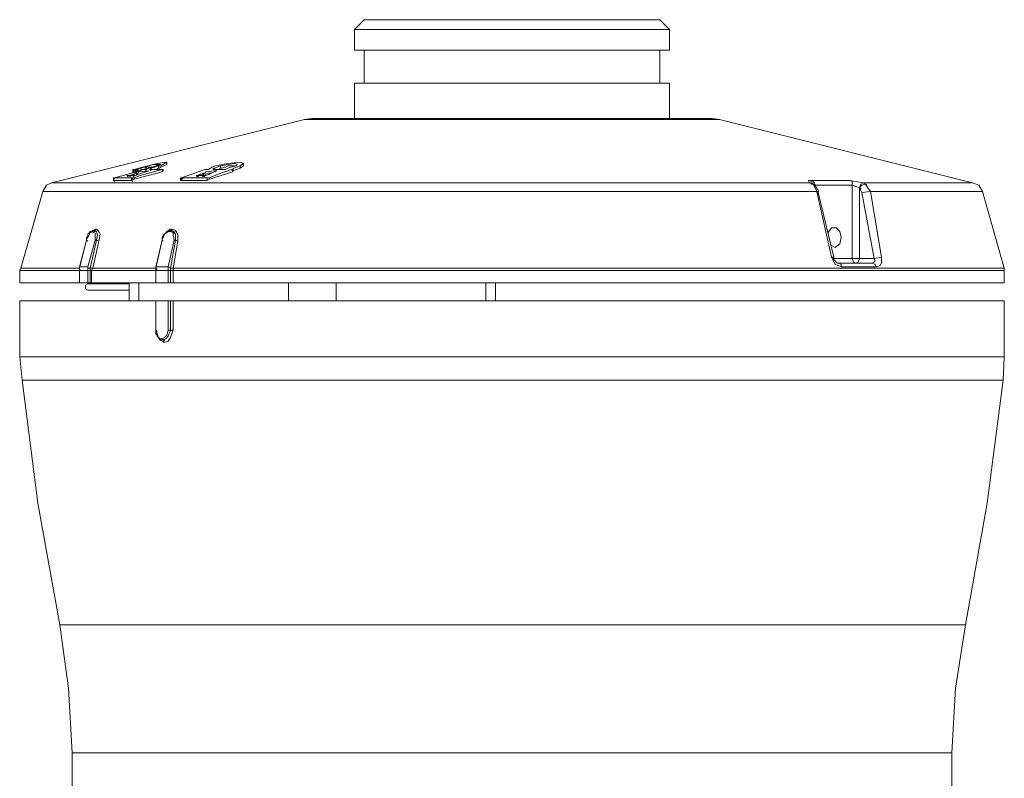
# Model space of a CAD drawing. Units: inches. Extents: x 0.5 to 16.1, y 0.5 to 11.2.
# Drawn here: x 10.8 to 13, y 5.5 to 7.2 of the extents above; entities that cross this region are included whole.
import ezdxf

# ---------------------------------------------------------------- set-up
doc = ezdxf.new("R2010")
doc.units = ezdxf.units.IN
doc.header["$MEASUREMENT"] = 0
doc.layers.add('Layer 1', color=7, linetype='Continuous', lineweight=0)

msp = doc.modelspace()

# ---------------------------------------------------------------- linework, layer by layer
at = {"layer": 'Layer 1', "color": 18, "lineweight": 0, "true_color": 0x000000}
for p, q in [((11.5732, 7.2057), (11.5519, 7.1844)), ((11.5732, 7.2057), (12.2195, 7.2057)), ((12.2195, 7.2057), (12.2408, 7.1844)), ((11.5519, 7.1844), (12.2408, 7.1844)), ((11.5519, 7.1392), (11.5519, 7.1844)), ((12.2408, 7.1392), (12.2408, 7.1844)), ((12.2408, 7.1392), (11.5519, 7.1392)), ((11.5732, 7.0674), (11.5732, 7.1392)), ((12.2195, 7.0674), (12.2195, 7.1392)), ((11.5519, 7.0674), (12.2408, 7.0674)), ((11.5519, 6.9902), (11.5519, 7.0674)), ((12.2408, 6.9902), (12.2408, 7.0674)), ((11.4428, 6.9876), (10.8896, 6.8493)), ((11.4428, 6.9876), (11.4588, 6.9902)), ((11.4428, 6.9876), (12.3498, 6.9876)), ((11.4588, 6.9902), (12.3339, 6.9902)), ((12.3498, 6.9876), (12.3339, 6.9902)), ((12.3498, 6.9876), (12.903, 6.8493)), ((11.1237, 6.8865), (11.1077, 6.8812)), ((11.1237, 6.8865), (11.1237, 6.8812)), ((11.1423, 6.8892), (11.1423, 6.8945)), ((11.2593, 6.8865), (11.246, 6.8812)), ((11.2593, 6.8865), (11.2593, 6.8812)), ((11.2753, 6.8812), (11.2912, 6.8865)), ((11.3019, 6.8865), (11.3019, 6.8812)), ((11.3098, 6.8865), (11.3098, 6.8918)), ((11.0598, 6.8652), (11.0705, 6.8679)), ((11.0598, 6.8652), (11.0625, 6.8626)), ((11.0678, 6.8732), (11.0678, 6.8785)), ((11.0678, 6.8732), (11.0678, 6.8785)), ((11.0678, 6.8732), (11.0731, 6.8732)), ((11.0705, 6.8652), (11.0705, 6.8679)), ((11.0705, 6.8599), (11.0838, 6.8652)), ((11.0731, 6.8785), (11.0731, 6.8732)), ((11.0758, 6.8652), (11.0758, 6.8705)), ((11.0784, 6.8785), (11.0864, 6.8812)), ((11.0784, 6.8759), (11.0784, 6.8785)), ((11.0784, 6.8759), (11.0811, 6.8759)), ((11.0891, 6.8785), (11.0838, 6.8759)), ((11.0917, 6.8838), (11.0971, 6.8838)), ((11.0917, 6.8785), (11.0971, 6.8812)), ((11.0944, 6.8785), (11.0971, 6.8759)), ((11.0971, 6.8838), (11.0971, 6.8812)), ((11.0997, 6.8812), (11.1024, 6.8812)), ((11.1077, 6.8785), (11.1077, 6.8812)), ((11.1183, 6.8785), (11.1237, 6.8812)), ((11.1316, 6.8785), (11.1316, 6.8732)), ((11.1343, 6.8759), (11.1343, 6.8785)), ((11.2088, 6.8652), (11.2114, 6.8626)), ((11.2194, 6.8679), (11.2194, 6.8652)), ((11.2194, 6.8652), (11.2221, 6.8626)), ((11.2221, 6.8652), (11.2221, 6.8705)), ((11.246, 6.8785), (11.246, 6.8812)), ((11.254, 6.8785), (11.2593, 6.8812)), ((11.2832, 6.8785), (11.2886, 6.8812)), ((11.2832, 6.8785), (11.2859, 6.8785)), ((11.2859, 6.8759), (11.2859, 6.8785)), ((11.2859, 6.8785), (11.2859, 6.8732)), ((12.5466, 6.8493), (10.8896, 6.8493)), ((11.0252, 6.8599), (11.0332, 6.8599)), ((11.0252, 6.8546), (11.0252, 6.8599)), ((11.0252, 6.8546), (11.0252, 6.8599)), ((11.0279, 6.8599), (11.0332, 6.8599)), ((11.0651, 6.8599), (11.0651, 6.8546)), ((11.0705, 6.8572), (11.0705, 6.8599)), ((11.1715, 6.8546), (11.1715, 6.8599)), ((11.1742, 6.8546), (11.1742, 6.8599)), ((11.23, 6.8599), (11.23, 6.8546)), ((11.2354, 6.8572), (11.2354, 6.8599)), ((12.5493, 6.8493), (12.552, 6.8466)), ((12.5493, 6.8493), (12.552, 6.8466)), ((12.6397, 6.6844), (12.6397, 6.8439)), ((12.903, 6.8493), (12.6637, 6.8493)), ((10.871, 6.8306), (10.8231, 6.6631)), ((10.871, 6.8306), (12.5626, 6.8306)), ((12.5945, 6.687), (12.5626, 6.8306)), ((12.5998, 6.687), (12.5653, 6.828)), ((12.6557, 6.8386), (12.6557, 6.6844)), ((12.6876, 6.6844), (12.661, 6.828)), ((12.6796, 6.8306), (12.9243, 6.8306)), ((12.6796, 6.8306), (12.7036, 6.687)), ((12.9243, 6.8306), (12.9722, 6.6631)), ((10.9827, 6.7455), (10.9853, 6.7429)), ((10.9827, 6.7455), (10.9853, 6.7429)), ((10.9827, 6.7455), (10.9853, 6.7455)), ((10.9853, 6.7455), (10.988, 6.7429)), ((11.1503, 6.7455), (11.1529, 6.7429)), ((11.1503, 6.7455), (11.1529, 6.7455)), ((11.1529, 6.7455), (11.1556, 6.7429)), ((10.9508, 6.6657), (10.9667, 6.7242)), ((10.9508, 6.6631), (10.9667, 6.7242)), ((10.9853, 6.7242), (10.9694, 6.6657)), ((10.9747, 6.6631), (10.988, 6.7242)), ((10.98, 6.6631), (10.9933, 6.7216)), ((11.1183, 6.6657), (11.1316, 6.7242)), ((11.1183, 6.6631), (11.1316, 6.7242)), ((11.1582, 6.7242), (11.1449, 6.6657)), ((11.1503, 6.6631), (11.1609, 6.7242)), ((11.1556, 6.6631), (11.1662, 6.7216)), ((12.6397, 6.6844), (12.5998, 6.6844)), ((12.6105, 6.6737), (12.6849, 6.6737)), ((12.6876, 6.6844), (12.6557, 6.6844)), ((10.8204, 6.6578), (10.8231, 6.6631)), ((10.8204, 6.6578), (10.9747, 6.6578)), ((10.8204, 6.6312), (10.8204, 6.6578)), ((10.9508, 6.6631), (10.8231, 6.6631)), ((10.9694, 6.6657), (10.9508, 6.6657)), ((10.9508, 6.6312), (10.9508, 6.6578)), ((10.9508, 6.6312), (10.9508, 6.6578)), ((10.9694, 6.6578), (10.9694, 6.6312)), ((10.9747, 6.6578), (11.1503, 6.6578)), ((10.9747, 6.6312), (10.9747, 6.6578)), ((10.9774, 6.6312), (10.9774, 6.6578)), ((11.1183, 6.6631), (10.98, 6.6631)), ((11.1449, 6.6657), (11.1183, 6.6657)), ((11.1183, 6.6604), (11.1183, 6.6631)), ((11.1183, 6.6578), (11.1183, 6.6604)), ((11.1183, 6.6312), (11.1183, 6.6578)), ((11.1183, 6.6312), (11.1183, 6.6578)), ((11.1449, 6.6578), (11.1449, 6.6312)), ((11.1503, 6.6578), (12.9722, 6.6578)), ((11.1503, 6.6312), (11.1503, 6.6578)), ((12.9722, 6.6631), (11.1556, 6.6631)), ((11.1556, 6.6312), (11.1556, 6.6578)), ((12.6158, 6.6657), (12.6929, 6.6657)), ((12.9722, 6.6578), (12.9722, 6.6631)), ((12.9722, 6.6312), (12.9722, 6.6578)), ((10.8204, 6.6312), (12.9722, 6.6312)), ((10.9694, 6.6285), (11.0598, 6.6285)), ((11.0598, 6.5913), (11.0598, 6.6312)), ((11.0811, 6.5913), (11.0811, 6.6312)), ((11.4082, 6.5913), (11.4082, 6.6312)), ((11.512, 6.5913), (11.512, 6.6312)), ((11.8391, 6.5913), (11.8391, 6.6312)), ((11.8604, 6.5913), (11.8604, 6.6312)), ((10.9694, 6.6152), (11.0598, 6.6152)), ((10.8204, 6.5913), (12.9722, 6.5913)), ((10.8204, 6.4689), (10.8204, 6.5913)), ((11.1183, 6.5274), (11.1183, 6.5913)), ((11.1183, 6.5274), (11.1183, 6.5913)), ((11.1449, 6.5913), (11.1449, 6.5274)), ((11.1503, 6.5274), (11.1503, 6.5913)), ((11.1556, 6.5274), (11.1556, 6.5913)), ((12.9722, 6.4689), (12.9722, 6.5913)), ((11.1183, 6.5274), (11.121, 6.5248)), ((11.1503, 6.5274), (11.1449, 6.5274)), ((11.1556, 6.5274), (11.1503, 6.5274)), ((11.1343, 6.5061), (11.137, 6.5035)), ((12.9722, 6.4689), (10.8204, 6.4689)), ((10.8204, 6.4689), (10.8258, 6.4184)), ((12.9722, 6.4689), (12.9695, 6.4184)), ((12.9695, 6.4184), (10.8258, 6.4184)), ((10.9082, 5.8838), (12.8871, 5.8838)), ((10.9348, 5.6045), (12.8578, 5.6045)), ((10.9348, 5.4742), (10.9348, 5.6045)), ((12.8578, 5.4742), (12.8578, 5.6045))]:
    msp.add_line(p, q, dxfattribs=at)
for points in [[(12.5546, 6.8466), (12.5546, 6.8466), (12.552, 6.8493), (12.5493, 6.8493)], [(12.5653, 6.828), (12.5653, 6.8333), (12.5626, 6.836), (12.5626, 6.8386), (12.5599, 6.8413), (12.5573, 6.8466), (12.5546, 6.8466)], [(10.9827, 6.7455), (10.98, 6.7455), (10.9774, 6.7429), (10.9747, 6.7429), (10.972, 6.7402), (10.9694, 6.7375), (10.9694, 6.7322), (10.9667, 6.7296), (10.9667, 6.7269), (10.9667, 6.7242)], [(11.1503, 6.7455), (11.1476, 6.7455), (11.1449, 6.7429), (11.1423, 6.7429), (11.1396, 6.7402), (11.137, 6.7375), (11.1343, 6.7349), (11.1316, 6.7296), (11.1316, 6.7269), (11.1316, 6.7242)], [(12.6105, 6.6737), (12.6078, 6.6737), (12.6051, 6.6764), (12.6025, 6.679), (12.5998, 6.6817), (12.5998, 6.6844), (12.5998, 6.687)], [(10.9508, 6.6631), (10.9508, 6.6631), (10.9508, 6.6604), (10.9508, 6.6578)], [(11.1183, 6.5274), (11.1183, 6.5274), (11.1183, 6.5221), (11.1183, 6.5194), (11.121, 6.5168), (11.121, 6.5141), (11.1237, 6.5115), (11.1263, 6.5088), (11.129, 6.5061), (11.1316, 6.5061), (11.1343, 6.5061)]]:
    msp.add_lwpolyline(points, dxfattribs=at)
for points in [[(11.121, 6.8918), (11.121, 6.8918), (11.0891, 6.8838), (11.0891, 6.8838)], [(11.0971, 6.8838), (11.0971, 6.8838), (11.1104, 6.8892), (11.1104, 6.8892)], [(11.1183, 6.8865), (11.1183, 6.8865), (11.1024, 6.8812), (11.1024, 6.8812)], [(11.1104, 6.8892), (11.1104, 6.8892), (11.129, 6.8892), (11.129, 6.8892)], [(11.129, 6.8892), (11.129, 6.8892), (11.1183, 6.8865), (11.1183, 6.8865)], [(11.1423, 6.8945), (11.1423, 6.8945), (11.121, 6.8918), (11.121, 6.8918)], [(11.129, 6.8865), (11.129, 6.8865), (11.1423, 6.8945), (11.1423, 6.8945)], [(11.129, 6.8838), (11.129, 6.8838), (11.1423, 6.8892), (11.1423, 6.8892)], [(11.2487, 6.8865), (11.2487, 6.8865), (11.2407, 6.8838), (11.2407, 6.8838)], [(11.2886, 6.8918), (11.2886, 6.8918), (11.2593, 6.8865), (11.2593, 6.8865)], [(11.2832, 6.8865), (11.2832, 6.8865), (11.2859, 6.8865), (11.2859, 6.8865)], [(11.2859, 6.8865), (11.2859, 6.8865), (11.2886, 6.8865), (11.2886, 6.8865)], [(11.2886, 6.8918), (11.2886, 6.8918), (11.2912, 6.8918), (11.2912, 6.8918)], [(11.2886, 6.8812), (11.2886, 6.8812), (11.3019, 6.8865), (11.3019, 6.8865)], [(11.2886, 6.8865), (11.2886, 6.8865), (11.2912, 6.8865), (11.2912, 6.8865)], [(11.2965, 6.8892), (11.2965, 6.8892), (11.2912, 6.8918), (11.2912, 6.8918)], [(11.2912, 6.8865), (11.2912, 6.8865), (11.2965, 6.8892), (11.2965, 6.8892)], [(11.2912, 6.8865), (11.2912, 6.8865), (11.2939, 6.8865), (11.2939, 6.8865)], [(11.3098, 6.8918), (11.3098, 6.8918), (11.3019, 6.8945), (11.3019, 6.8945)], [(11.3019, 6.8865), (11.3019, 6.8865), (11.3098, 6.8918), (11.3098, 6.8918)], [(11.3019, 6.8812), (11.3019, 6.8812), (11.3098, 6.8865), (11.3098, 6.8865)], [(11.0838, 6.8759), (11.0838, 6.8759), (11.0279, 6.8599), (11.0279, 6.8599)], [(11.0545, 6.8652), (11.0545, 6.8652), (11.0572, 6.8626), (11.0572, 6.8626)], [(11.0545, 6.8652), (11.0545, 6.8652), (11.0598, 6.8652), (11.0598, 6.8652)], [(11.0545, 6.8652), (11.0545, 6.8652), (11.0572, 6.8626), (11.0572, 6.8626)], [(11.0651, 6.8652), (11.0651, 6.8652), (11.0678, 6.8652), (11.0678, 6.8652)], [(11.0678, 6.8785), (11.0678, 6.8785), (11.0705, 6.8785), (11.0705, 6.8785)], [(11.0678, 6.8785), (11.0678, 6.8785), (11.0705, 6.8785), (11.0705, 6.8785)], [(11.0678, 6.8785), (11.0678, 6.8785), (11.0705, 6.8759), (11.0705, 6.8759)], [(11.0678, 6.8785), (11.0678, 6.8785), (11.0705, 6.8759), (11.0705, 6.8759)], [(11.0678, 6.8732), (11.0678, 6.8732), (11.0705, 6.8705), (11.0705, 6.8705)], [(11.0678, 6.8652), (11.0678, 6.8652), (11.0705, 6.8626), (11.0705, 6.8626)], [(11.0678, 6.8652), (11.0678, 6.8652), (11.0731, 6.8652), (11.0731, 6.8652)], [(11.0891, 6.8838), (11.0891, 6.8838), (11.0705, 6.8785), (11.0705, 6.8785)], [(11.0705, 6.8785), (11.0705, 6.8785), (11.0731, 6.8785), (11.0731, 6.8785)], [(11.1316, 6.8732), (11.1316, 6.8732), (11.0705, 6.8572), (11.0705, 6.8572)], [(11.0705, 6.8679), (11.0705, 6.8679), (11.0758, 6.8705), (11.0758, 6.8705)], [(11.0731, 6.8785), (11.0731, 6.8785), (11.0758, 6.8759), (11.0758, 6.8759)], [(11.0784, 6.8785), (11.0784, 6.8785), (11.0731, 6.8785), (11.0731, 6.8785)], [(11.0731, 6.8732), (11.0731, 6.8732), (11.0784, 6.8759), (11.0784, 6.8759)], [(11.0731, 6.8732), (11.0731, 6.8732), (11.0758, 6.8705), (11.0758, 6.8705)], [(11.0811, 6.8679), (11.0811, 6.8679), (11.0731, 6.8652), (11.0731, 6.8652)], [(11.0758, 6.8705), (11.0758, 6.8705), (11.0784, 6.8705), (11.0784, 6.8705)], [(11.0758, 6.8705), (11.0758, 6.8705), (11.0784, 6.8679), (11.0784, 6.8679)], [(11.0784, 6.8705), (11.0784, 6.8705), (11.0811, 6.8732), (11.0811, 6.8732)], [(11.0864, 6.8785), (11.0864, 6.8785), (11.0811, 6.8759), (11.0811, 6.8759)], [(11.1024, 6.8759), (11.1024, 6.8759), (11.0811, 6.8732), (11.0811, 6.8732)], [(11.0811, 6.8679), (11.0811, 6.8679), (11.0864, 6.8705), (11.0864, 6.8705)], [(11.0838, 6.8652), (11.0838, 6.8652), (11.1316, 6.8785), (11.1316, 6.8785)], [(11.0864, 6.8812), (11.0864, 6.8812), (11.0917, 6.8838), (11.0917, 6.8838)], [(11.0917, 6.8785), (11.0917, 6.8785), (11.0864, 6.8785), (11.0864, 6.8785)], [(11.0864, 6.8705), (11.0864, 6.8705), (11.1024, 6.8759), (11.1024, 6.8759)], [(11.0891, 6.8785), (11.0891, 6.8785), (11.0944, 6.8785), (11.0944, 6.8785)], [(11.0944, 6.8785), (11.0944, 6.8785), (11.0971, 6.8785), (11.0971, 6.8785)], [(11.0971, 6.8812), (11.0971, 6.8812), (11.0997, 6.8812), (11.0997, 6.8812)], [(11.0971, 6.8785), (11.0971, 6.8785), (11.0997, 6.8812), (11.0997, 6.8812)], [(11.0997, 6.8812), (11.0997, 6.8812), (11.1024, 6.8812), (11.1024, 6.8812)], [(11.1024, 6.8838), (11.1024, 6.8838), (11.105, 6.8838), (11.105, 6.8838)], [(11.1024, 6.8812), (11.1024, 6.8812), (11.1024, 6.8838), (11.1024, 6.8838)], [(11.105, 6.8785), (11.105, 6.8785), (11.1077, 6.8812), (11.1077, 6.8812)], [(11.105, 6.8785), (11.105, 6.8785), (11.1077, 6.8759), (11.1077, 6.8759)], [(11.105, 6.8785), (11.105, 6.8785), (11.1077, 6.8759), (11.1077, 6.8759)], [(11.1316, 6.8785), (11.1316, 6.8785), (11.1343, 6.8785), (11.1343, 6.8785)], [(11.1316, 6.8785), (11.1316, 6.8785), (11.1343, 6.8785), (11.1343, 6.8785)], [(11.1316, 6.8785), (11.1316, 6.8785), (11.1343, 6.8759), (11.1343, 6.8759)], [(11.1316, 6.8732), (11.1316, 6.8732), (11.1343, 6.8759), (11.1343, 6.8759)], [(11.2247, 6.8785), (11.2247, 6.8785), (11.1742, 6.8599), (11.1742, 6.8599)], [(11.2061, 6.8652), (11.2061, 6.8652), (11.2088, 6.8626), (11.2088, 6.8626)], [(11.2061, 6.8652), (11.2061, 6.8652), (11.2088, 6.8652), (11.2088, 6.8652)], [(11.2061, 6.8652), (11.2061, 6.8652), (11.2088, 6.8626), (11.2088, 6.8626)], [(11.2088, 6.8652), (11.2088, 6.8652), (11.2141, 6.8679), (11.2141, 6.8679)], [(11.2141, 6.8679), (11.2141, 6.8679), (11.2194, 6.8679), (11.2194, 6.8679)], [(11.2194, 6.8679), (11.2194, 6.8679), (11.2221, 6.8705), (11.2221, 6.8705)], [(11.2194, 6.8652), (11.2194, 6.8652), (11.2221, 6.8652), (11.2221, 6.8652)], [(11.2221, 6.8705), (11.2221, 6.8705), (11.2247, 6.8705), (11.2247, 6.8705)], [(11.2274, 6.8679), (11.2274, 6.8679), (11.2221, 6.8652), (11.2221, 6.8652)], [(11.2221, 6.8652), (11.2221, 6.8652), (11.2274, 6.8652), (11.2274, 6.8652)], [(11.2221, 6.8652), (11.2221, 6.8652), (11.2247, 6.8626), (11.2247, 6.8626)], [(11.2221, 6.8652), (11.2221, 6.8652), (11.2247, 6.8626), (11.2247, 6.8626)], [(11.2247, 6.8785), (11.2247, 6.8785), (11.23, 6.8785), (11.23, 6.8785)], [(11.2247, 6.8705), (11.2247, 6.8705), (11.2274, 6.8732), (11.2274, 6.8732)], [(11.246, 6.8759), (11.246, 6.8759), (11.2274, 6.8732), (11.2274, 6.8732)], [(11.2327, 6.8705), (11.2327, 6.8705), (11.2274, 6.8679), (11.2274, 6.8679)], [(11.2354, 6.8679), (11.2354, 6.8679), (11.2274, 6.8652), (11.2274, 6.8652)], [(11.23, 6.8785), (11.23, 6.8785), (11.2327, 6.8785), (11.2327, 6.8785)], [(11.2407, 6.8838), (11.2407, 6.8838), (11.2327, 6.8785), (11.2327, 6.8785)], [(11.2327, 6.8705), (11.2327, 6.8705), (11.2354, 6.8705), (11.2354, 6.8705)], [(11.2859, 6.8732), (11.2859, 6.8732), (11.2354, 6.8572), (11.2354, 6.8572)], [(11.2354, 6.8679), (11.2354, 6.8679), (11.238, 6.8705), (11.238, 6.8705)], [(11.2354, 6.8599), (11.2354, 6.8599), (11.254, 6.8679), (11.254, 6.8679)], [(11.238, 6.8705), (11.238, 6.8705), (11.2513, 6.8759), (11.2513, 6.8759)], [(11.2433, 6.8812), (11.2433, 6.8812), (11.246, 6.8812), (11.246, 6.8812)], [(11.2433, 6.8785), (11.2433, 6.8785), (11.2433, 6.8812), (11.2433, 6.8812)], [(11.2433, 6.8785), (11.2433, 6.8785), (11.246, 6.8785), (11.246, 6.8785)], [(11.2513, 6.8759), (11.2513, 6.8759), (11.246, 6.8759), (11.246, 6.8759)], [(11.246, 6.8759), (11.246, 6.8759), (11.2487, 6.8732), (11.2487, 6.8732)], [(11.254, 6.8679), (11.254, 6.8679), (11.2832, 6.8785), (11.2832, 6.8785)], [(11.2593, 6.8812), (11.2593, 6.8812), (11.262, 6.8812), (11.262, 6.8812)], [(11.2673, 6.8838), (11.2673, 6.8838), (11.262, 6.8812), (11.262, 6.8812)], [(11.2673, 6.8838), (11.2673, 6.8838), (11.2699, 6.8838), (11.2699, 6.8838)], [(11.2699, 6.8785), (11.2699, 6.8785), (11.2753, 6.8812), (11.2753, 6.8812)], [(11.2832, 6.8785), (11.2832, 6.8785), (11.2859, 6.8785), (11.2859, 6.8785)], [(11.2832, 6.8785), (11.2832, 6.8785), (11.2859, 6.8759), (11.2859, 6.8759)], [(11.3019, 6.8812), (11.3019, 6.8812), (11.2859, 6.8759), (11.2859, 6.8759)], [(11.2859, 6.8785), (11.2859, 6.8785), (11.2886, 6.8759), (11.2886, 6.8759)], [(11.2859, 6.8785), (11.2859, 6.8785), (11.2886, 6.8759), (11.2886, 6.8759)], [(11.2859, 6.8785), (11.2859, 6.8785), (11.2886, 6.8759), (11.2886, 6.8759)], [(11.2859, 6.8732), (11.2859, 6.8732), (11.2859, 6.8759), (11.2859, 6.8759)], [(11.0252, 6.8599), (11.0252, 6.8599), (11.0279, 6.8599), (11.0279, 6.8599)], [(11.0252, 6.8599), (11.0252, 6.8599), (11.0279, 6.8572), (11.0279, 6.8572)], [(11.0252, 6.8599), (11.0252, 6.8599), (11.0279, 6.8572), (11.0279, 6.8572)], [(11.0252, 6.8546), (11.0252, 6.8546), (11.0279, 6.8519), (11.0279, 6.8519)], [(11.0705, 6.8599), (11.0705, 6.8599), (11.0651, 6.8599), (11.0651, 6.8599)], [(11.0651, 6.8599), (11.0651, 6.8599), (11.0678, 6.8572), (11.0678, 6.8572)], [(11.0651, 6.8546), (11.0651, 6.8546), (11.0705, 6.8572), (11.0705, 6.8572)], [(11.0651, 6.8546), (11.0651, 6.8546), (11.0678, 6.8519), (11.0678, 6.8519)], [(11.1715, 6.8599), (11.1715, 6.8599), (11.1742, 6.8599), (11.1742, 6.8599)], [(11.1715, 6.8599), (11.1715, 6.8599), (11.1742, 6.8599), (11.1742, 6.8599)], [(11.1715, 6.8546), (11.1715, 6.8546), (11.1742, 6.8546), (11.1742, 6.8546)], [(11.1742, 6.8599), (11.1742, 6.8599), (11.1768, 6.8572), (11.1768, 6.8572)], [(11.1795, 6.8599), (11.1795, 6.8599), (11.2008, 6.8599), (11.2008, 6.8599)], [(11.2354, 6.8599), (11.2354, 6.8599), (11.23, 6.8599), (11.23, 6.8599)], [(11.23, 6.8546), (11.23, 6.8546), (11.2354, 6.8572), (11.2354, 6.8572)], [(12.5466, 6.8493), (12.5466, 6.8493), (12.5493, 6.8493), (12.5493, 6.8493)], [(12.5466, 6.8493), (12.5466, 6.8493), (12.5493, 6.8493), (12.5493, 6.8493)], [(12.5493, 6.8519), (12.5493, 6.8519), (12.5546, 6.8546), (12.5546, 6.8546)], [(12.5493, 6.8493), (12.5493, 6.8493), (12.552, 6.8466), (12.552, 6.8466)], [(12.5493, 6.8466), (12.5493, 6.8466), (12.552, 6.8493), (12.552, 6.8493)], [(12.552, 6.8466), (12.552, 6.8466), (12.5546, 6.8466), (12.5546, 6.8466)], [(12.552, 6.8466), (12.552, 6.8466), (12.5546, 6.8466), (12.5546, 6.8466)], [(12.5546, 6.8519), (12.5546, 6.8519), (12.5573, 6.8493), (12.5573, 6.8493)], [(12.5546, 6.8519), (12.5546, 6.8519), (12.5573, 6.8466), (12.5573, 6.8466)], [(12.5546, 6.8466), (12.5546, 6.8466), (12.5573, 6.8439), (12.5573, 6.8439)], [(12.5573, 6.8413), (12.5573, 6.8413), (12.5546, 6.8466), (12.5546, 6.8466)], [(12.5573, 6.8466), (12.5573, 6.8466), (12.5599, 6.8439), (12.5599, 6.8439)], [(12.6344, 6.8546), (12.6344, 6.8546), (12.6637, 6.8493), (12.6637, 6.8493)], [(12.6557, 6.8386), (12.6557, 6.8386), (12.6397, 6.8439), (12.6397, 6.8439)], [(12.6637, 6.8493), (12.6637, 6.8493), (12.669, 6.8466), (12.669, 6.8466)], [(12.669, 6.8466), (12.669, 6.8466), (12.6716, 6.8439), (12.6716, 6.8439)], [(12.5626, 6.8306), (12.5626, 6.8306), (12.5573, 6.8413), (12.5573, 6.8413)], [(12.5626, 6.8306), (12.5626, 6.8306), (12.5653, 6.828), (12.5653, 6.828)], [(12.5626, 6.828), (12.5626, 6.828), (12.5653, 6.8306), (12.5653, 6.8306)], [(12.6557, 6.8386), (12.6557, 6.8386), (12.6583, 6.836), (12.6583, 6.836)], [(12.661, 6.828), (12.661, 6.828), (12.6557, 6.8386), (12.6557, 6.8386)], [(12.661, 6.828), (12.661, 6.828), (12.6796, 6.8306), (12.6796, 6.8306)], [(10.9747, 6.7402), (10.9747, 6.7402), (10.9694, 6.7296), (10.9694, 6.7296)], [(10.98, 6.7429), (10.98, 6.7429), (10.9747, 6.7402), (10.9747, 6.7402)], [(10.98, 6.7455), (10.98, 6.7455), (10.9853, 6.7482), (10.9853, 6.7482)], [(10.98, 6.7429), (10.98, 6.7429), (10.9827, 6.7455), (10.9827, 6.7455)], [(10.98, 6.7402), (10.98, 6.7402), (10.9853, 6.7429), (10.9853, 6.7429)], [(10.98, 6.7429), (10.98, 6.7429), (10.9827, 6.7402), (10.9827, 6.7402)], [(10.9853, 6.7455), (10.9853, 6.7455), (10.988, 6.7482), (10.988, 6.7482)], [(10.9853, 6.7482), (10.9853, 6.7482), (10.988, 6.7482), (10.988, 6.7482)], [(10.9853, 6.7242), (10.9853, 6.7242), (10.9853, 6.7402), (10.9853, 6.7402)], [(11.1423, 6.7429), (11.1423, 6.7429), (11.1503, 6.7482), (11.1503, 6.7482)], [(11.1476, 6.7429), (11.1476, 6.7429), (11.1449, 6.7429), (11.1449, 6.7429)], [(11.1476, 6.7429), (11.1476, 6.7429), (11.1503, 6.7455), (11.1503, 6.7455)], [(11.1476, 6.7429), (11.1476, 6.7429), (11.1503, 6.7429), (11.1503, 6.7429)], [(11.1503, 6.7482), (11.1503, 6.7482), (11.1529, 6.7482), (11.1529, 6.7482)], [(11.1529, 6.7455), (11.1529, 6.7455), (11.1529, 6.7482), (11.1529, 6.7482)], [(10.9667, 6.7242), (10.9667, 6.7242), (10.9694, 6.7216), (10.9694, 6.7216)], [(10.9853, 6.7242), (10.9853, 6.7242), (10.988, 6.7216), (10.988, 6.7216)], [(10.9853, 6.7242), (10.9853, 6.7242), (10.988, 6.7242), (10.988, 6.7242)], [(10.9933, 6.7216), (10.9933, 6.7216), (10.988, 6.7242), (10.988, 6.7242)], [(11.1316, 6.7242), (11.1316, 6.7242), (11.1343, 6.7216), (11.1343, 6.7216)], [(11.1316, 6.7242), (11.1316, 6.7242), (11.1343, 6.7216), (11.1343, 6.7216)], [(11.1582, 6.7242), (11.1582, 6.7242), (11.1609, 6.7242), (11.1609, 6.7242)], [(11.1662, 6.7216), (11.1662, 6.7216), (11.1609, 6.7242), (11.1609, 6.7242)], [(12.5945, 6.687), (12.5945, 6.687), (12.5972, 6.6844), (12.5972, 6.6844)], [(12.5945, 6.687), (12.5945, 6.687), (12.5972, 6.6844), (12.5972, 6.6844)], [(12.5945, 6.687), (12.5945, 6.687), (12.5998, 6.687), (12.5998, 6.687)], [(12.6025, 6.6711), (12.6025, 6.6711), (12.5972, 6.6817), (12.5972, 6.6817)], [(12.6557, 6.6844), (12.6557, 6.6844), (12.6397, 6.6844), (12.6397, 6.6844)], [(12.6876, 6.6844), (12.6876, 6.6844), (12.7036, 6.687), (12.7036, 6.687)], [(10.9508, 6.6604), (10.9508, 6.6604), (10.9508, 6.6657), (10.9508, 6.6657)], [(10.9508, 6.6631), (10.9508, 6.6631), (10.9508, 6.6657), (10.9508, 6.6657)], [(10.9508, 6.6578), (10.9508, 6.6578), (10.9508, 6.6604), (10.9508, 6.6604)], [(10.9508, 6.6604), (10.9508, 6.6604), (10.9534, 6.6578), (10.9534, 6.6578)], [(10.9694, 6.6631), (10.9694, 6.6631), (10.9694, 6.6657), (10.9694, 6.6657)], [(10.9694, 6.6631), (10.9694, 6.6631), (10.9747, 6.6631), (10.9747, 6.6631)], [(10.9747, 6.6578), (10.9747, 6.6578), (10.9747, 6.6631), (10.9747, 6.6631)], [(10.98, 6.6631), (10.98, 6.6631), (10.9747, 6.6631), (10.9747, 6.6631)], [(10.9774, 6.6578), (10.9774, 6.6578), (10.98, 6.6631), (10.98, 6.6631)], [(11.1183, 6.6604), (11.1183, 6.6604), (11.1183, 6.6657), (11.1183, 6.6657)], [(11.1183, 6.6631), (11.1183, 6.6631), (11.1183, 6.6657), (11.1183, 6.6657)], [(11.1183, 6.6631), (11.1183, 6.6631), (11.121, 6.6604), (11.121, 6.6604)], [(11.1183, 6.6578), (11.1183, 6.6578), (11.1183, 6.6604), (11.1183, 6.6604)], [(11.1183, 6.6604), (11.1183, 6.6604), (11.121, 6.6578), (11.121, 6.6578)], [(11.1449, 6.6657), (11.1449, 6.6657), (11.1503, 6.6631), (11.1503, 6.6631)], [(11.1556, 6.6631), (11.1556, 6.6631), (11.1503, 6.6631), (11.1503, 6.6631)], [(11.1556, 6.6578), (11.1556, 6.6578), (11.1556, 6.6631), (11.1556, 6.6631)], [(11.1183, 6.5274), (11.1183, 6.5274), (11.121, 6.5194), (11.121, 6.5194)], [(11.1263, 6.5061), (11.1263, 6.5061), (11.1237, 6.5115), (11.1237, 6.5115)], [(11.1316, 6.5035), (11.1316, 6.5035), (11.1263, 6.5061), (11.1263, 6.5061)], [(11.1316, 6.5061), (11.1316, 6.5061), (11.1343, 6.5088), (11.1343, 6.5088)], [(11.137, 6.5008), (11.137, 6.5008), (11.1316, 6.5035), (11.1316, 6.5035)], [(11.1343, 6.5008), (11.1343, 6.5008), (11.137, 6.5061), (11.137, 6.5061)]]:
    msp.add_open_spline(points, degree=3, dxfattribs=at)
for points, knots in [([(11.1237, 6.8865), (11.1237, 6.8865), (11.1263, 6.8865), (11.1263, 6.8865), (11.1263, 6.8865), (11.129, 6.8865), (11.129, 6.8865)], [0, 0, 0, 0, 1, 1, 1, 2, 2, 2, 2]), ([(11.3019, 6.8945), (11.3019, 6.8945), (11.2753, 6.8918), (11.2753, 6.8918), (11.2753, 6.8918), (11.2487, 6.8865), (11.2487, 6.8865)], [0, 0, 0, 0, 1, 1, 1, 2, 2, 2, 2]), ([(11.2832, 6.8865), (11.2832, 6.8865), (11.2753, 6.8865), (11.2753, 6.8865), (11.2753, 6.8865), (11.2699, 6.8838), (11.2699, 6.8838)], [0, 0, 0, 0, 1, 1, 1, 2, 2, 2, 2]), ([(11.0651, 6.8652), (11.0651, 6.8652), (11.0598, 6.8652), (11.0598, 6.8652), (11.0598, 6.8652), (11.0545, 6.8652), (11.0545, 6.8652)], [0, 0, 0, 0, 1, 1, 1, 2, 2, 2, 2]), ([(11.1104, 6.8838), (11.1104, 6.8838), (11.1077, 6.8838), (11.1077, 6.8838), (11.1077, 6.8838), (11.105, 6.8838), (11.105, 6.8838)], [0, 0, 0, 0, 1, 1, 1, 2, 2, 2, 2]), ([(11.1316, 6.8785), (11.1316, 6.8785), (11.1183, 6.8785), (11.1183, 6.8785), (11.1183, 6.8785), (11.105, 6.8785), (11.105, 6.8785)], [0, 0, 0, 0, 1, 1, 1, 2, 2, 2, 2]), ([(11.1157, 6.8838), (11.1157, 6.8838), (11.113, 6.8838), (11.113, 6.8838), (11.113, 6.8838), (11.1104, 6.8838), (11.1104, 6.8838)], [0, 0, 0, 0, 1, 1, 1, 2, 2, 2, 2]), ([(11.1237, 6.8812), (11.1237, 6.8812), (11.1263, 6.8812), (11.1263, 6.8812), (11.1263, 6.8812), (11.129, 6.8838), (11.129, 6.8838)], [0, 0, 0, 0, 1, 1, 1, 2, 2, 2, 2]), ([(11.2221, 6.8652), (11.2221, 6.8652), (11.2141, 6.8652), (11.2141, 6.8652), (11.2141, 6.8652), (11.2061, 6.8652), (11.2061, 6.8652)], [0, 0, 0, 0, 1, 1, 1, 2, 2, 2, 2]), ([(11.2407, 6.8705), (11.2407, 6.8705), (11.238, 6.8705), (11.238, 6.8705), (11.238, 6.8705), (11.2354, 6.8705), (11.2354, 6.8705)], [0, 0, 0, 0, 1, 1, 1, 2, 2, 2, 2]), ([(11.2699, 6.8785), (11.2699, 6.8785), (11.2566, 6.8785), (11.2566, 6.8785), (11.2566, 6.8785), (11.246, 6.8785), (11.246, 6.8785)], [0, 0, 0, 0, 1, 1, 1, 2, 2, 2, 2]), ([(10.8896, 6.8493), (10.8896, 6.8493), (10.879, 6.8439), (10.879, 6.8439), (10.879, 6.8439), (10.871, 6.8306), (10.871, 6.8306)], [0, 0, 0, 0, 1, 1, 1, 2, 2, 2, 2]), ([(11.0651, 6.8546), (11.0651, 6.8546), (11.0439, 6.8546), (11.0439, 6.8546), (11.0439, 6.8546), (11.0252, 6.8546), (11.0252, 6.8546)], [0, 0, 0, 0, 1, 1, 1, 2, 2, 2, 2]), ([(11.0651, 6.8599), (11.0651, 6.8599), (11.0492, 6.8599), (11.0492, 6.8599), (11.0492, 6.8599), (11.0332, 6.8599), (11.0332, 6.8599)], [0, 0, 0, 0, 1, 1, 1, 2, 2, 2, 2]), ([(11.1742, 6.8599), (11.1742, 6.8599), (11.1768, 6.8599), (11.1768, 6.8599), (11.1768, 6.8599), (11.1795, 6.8599), (11.1795, 6.8599)], [0, 0, 0, 0, 1, 1, 1, 2, 2, 2, 2]), ([(11.2008, 6.8546), (11.2008, 6.8546), (11.1875, 6.8546), (11.1875, 6.8546), (11.1875, 6.8546), (11.1742, 6.8546), (11.1742, 6.8546)], [0, 0, 0, 0, 1, 1, 1, 2, 2, 2, 2]), ([(11.23, 6.8599), (11.23, 6.8599), (11.2141, 6.8599), (11.2141, 6.8599), (11.2141, 6.8599), (11.2008, 6.8599), (11.2008, 6.8599)], [0, 0, 0, 0, 1, 1, 1, 2, 2, 2, 2]), ([(11.23, 6.8546), (11.23, 6.8546), (11.2141, 6.8546), (11.2141, 6.8546), (11.2141, 6.8546), (11.2008, 6.8546), (11.2008, 6.8546)], [0, 0, 0, 0, 1, 1, 1, 2, 2, 2, 2]), ([(12.5466, 6.8493), (12.5466, 6.8493), (12.544, 6.8546), (12.544, 6.8546), (12.544, 6.8546), (12.5493, 6.8546), (12.5493, 6.8546)], [0, 0, 0, 0, 1, 1, 1, 2, 2, 2, 2]), ([(12.6344, 6.8546), (12.6344, 6.8546), (12.5918, 6.8546), (12.5918, 6.8546), (12.5918, 6.8546), (12.5493, 6.8546), (12.5493, 6.8546)], [0, 0, 0, 0, 1, 1, 1, 2, 2, 2, 2]), ([(12.6397, 6.8439), (12.6397, 6.8439), (12.5998, 6.8439), (12.5998, 6.8439), (12.5998, 6.8439), (12.5573, 6.8439), (12.5573, 6.8439)], [0, 0, 0, 0, 1, 1, 1, 2, 2, 2, 2]), ([(12.6344, 6.8546), (12.6344, 6.8546), (12.6397, 6.8519), (12.6397, 6.8519), (12.6397, 6.8519), (12.6397, 6.8439), (12.6397, 6.8439)], [0, 0, 0, 0, 1, 1, 1, 2, 2, 2, 2]), ([(12.6637, 6.8493), (12.6637, 6.8493), (12.6583, 6.8466), (12.6583, 6.8466), (12.6583, 6.8466), (12.6557, 6.8386), (12.6557, 6.8386)], [0, 0, 0, 0, 1, 1, 1, 2, 2, 2, 2]), ([(12.669, 6.8466), (12.669, 6.8466), (12.661, 6.8439), (12.661, 6.8439), (12.661, 6.8439), (12.6557, 6.8386), (12.6557, 6.8386)], [0, 0, 0, 0, 1, 1, 1, 2, 2, 2, 2]), ([(12.669, 6.8466), (12.669, 6.8466), (12.6743, 6.8386), (12.6743, 6.8386), (12.6743, 6.8386), (12.6796, 6.8306), (12.6796, 6.8306)], [0, 0, 0, 0, 1, 1, 1, 2, 2, 2, 2]), ([(12.9243, 6.8306), (12.9243, 6.8306), (12.9163, 6.8439), (12.9163, 6.8439), (12.9163, 6.8439), (12.903, 6.8493), (12.903, 6.8493)], [0, 0, 0, 0, 1, 1, 1, 2, 2, 2, 2]), ([(10.9827, 6.7455), (10.9827, 6.7455), (10.988, 6.7429), (10.988, 6.7429), (10.988, 6.7429), (10.9907, 6.7349), (10.9907, 6.7349), (10.9907, 6.7349), (10.988, 6.7242), (10.988, 6.7242)], [0, 0, 0, 0, 1, 1, 1, 2, 2, 2, 3, 3, 3, 3]), ([(10.988, 6.7242), (10.988, 6.7242), (10.9907, 6.7349), (10.9907, 6.7349), (10.9907, 6.7349), (10.988, 6.7429), (10.988, 6.7429), (10.988, 6.7429), (10.9853, 6.7455), (10.9853, 6.7455)], [0, 0, 0, 0, 1, 1, 1, 2, 2, 2, 3, 3, 3, 3]), ([(10.988, 6.7482), (10.988, 6.7482), (10.9933, 6.7429), (10.9933, 6.7429), (10.9933, 6.7429), (10.996, 6.7375), (10.996, 6.7375), (10.996, 6.7375), (10.9933, 6.7216), (10.9933, 6.7216)], [0, 0, 0, 0, 1, 1, 1, 2, 2, 2, 3, 3, 3, 3]), ([(11.1449, 6.7429), (11.1449, 6.7429), (11.137, 6.7375), (11.137, 6.7375), (11.137, 6.7375), (11.1343, 6.7296), (11.1343, 6.7296)], [0, 0, 0, 0, 1, 1, 1, 2, 2, 2, 2]), ([(11.1503, 6.7455), (11.1503, 6.7455), (11.1556, 6.7429), (11.1556, 6.7429), (11.1556, 6.7429), (11.1609, 6.7375), (11.1609, 6.7375), (11.1609, 6.7375), (11.1609, 6.7242), (11.1609, 6.7242)], [0, 0, 0, 0, 1, 1, 1, 2, 2, 2, 3, 3, 3, 3]), ([(11.1582, 6.7242), (11.1582, 6.7242), (11.1556, 6.7349), (11.1556, 6.7349), (11.1556, 6.7349), (11.1556, 6.7402), (11.1556, 6.7402), (11.1556, 6.7402), (11.1503, 6.7429), (11.1503, 6.7429)], [0, 0, 0, 0, 1, 1, 1, 2, 2, 2, 3, 3, 3, 3]), ([(11.1529, 6.7482), (11.1529, 6.7482), (11.1609, 6.7455), (11.1609, 6.7455), (11.1609, 6.7455), (11.1662, 6.7375), (11.1662, 6.7375), (11.1662, 6.7375), (11.1662, 6.7216), (11.1662, 6.7216)], [0, 0, 0, 0, 1, 1, 1, 2, 2, 2, 3, 3, 3, 3]), ([(11.1609, 6.7242), (11.1609, 6.7242), (11.1609, 6.7375), (11.1609, 6.7375), (11.1609, 6.7375), (11.1582, 6.7429), (11.1582, 6.7429), (11.1582, 6.7429), (11.1529, 6.7455), (11.1529, 6.7455)], [0, 0, 0, 0, 1, 1, 1, 2, 2, 2, 3, 3, 3, 3]), ([(12.5918, 6.7136), (12.5918, 6.7136), (12.6025, 6.7083), (12.6025, 6.7083), (12.6025, 6.7083), (12.6131, 6.7163), (12.6131, 6.7163), (12.6131, 6.7163), (12.6158, 6.7296), (12.6158, 6.7296), (12.6158, 6.7296), (12.6131, 6.7429), (12.6131, 6.7429), (12.6131, 6.7429), (12.6051, 6.7508), (12.6051, 6.7508), (12.6051, 6.7508), (12.5945, 6.7508), (12.5945, 6.7508), (12.5945, 6.7508), (12.5865, 6.7402), (12.5865, 6.7402)], [0, 0, 0, 0, 1, 1, 1, 2, 2, 2, 3, 3, 3, 4, 4, 4, 5, 5, 5, 6, 6, 6, 7, 7, 7, 7]), ([(10.9694, 6.7296), (10.9694, 6.7296), (10.9667, 6.7269), (10.9667, 6.7269), (10.9667, 6.7269), (10.9667, 6.7242), (10.9667, 6.7242)], [0, 0, 0, 0, 1, 1, 1, 2, 2, 2, 2]), ([(11.1343, 6.7296), (11.1343, 6.7296), (11.1316, 6.7269), (11.1316, 6.7269), (11.1316, 6.7269), (11.1316, 6.7242), (11.1316, 6.7242)], [0, 0, 0, 0, 1, 1, 1, 2, 2, 2, 2]), ([(12.5945, 6.687), (12.5945, 6.687), (12.5972, 6.6844), (12.5972, 6.6844), (12.5972, 6.6844), (12.5972, 6.6817), (12.5972, 6.6817)], [0, 0, 0, 0, 1, 1, 1, 2, 2, 2, 2]), ([(12.6158, 6.6657), (12.6158, 6.6657), (12.6105, 6.6684), (12.6105, 6.6684), (12.6105, 6.6684), (12.6025, 6.6711), (12.6025, 6.6711)], [0, 0, 0, 0, 1, 1, 1, 2, 2, 2, 2]), ([(12.6158, 6.6657), (12.6158, 6.6657), (12.6158, 6.6711), (12.6158, 6.6711), (12.6158, 6.6711), (12.6105, 6.6737), (12.6105, 6.6737)], [0, 0, 0, 0, 1, 1, 1, 2, 2, 2, 2]), ([(12.6397, 6.6844), (12.6397, 6.6844), (12.6424, 6.6764), (12.6424, 6.6764), (12.6424, 6.6764), (12.6477, 6.6737), (12.6477, 6.6737)], [0, 0, 0, 0, 1, 1, 1, 2, 2, 2, 2]), ([(12.6477, 6.6737), (12.6477, 6.6737), (12.653, 6.6764), (12.653, 6.6764), (12.653, 6.6764), (12.6557, 6.6844), (12.6557, 6.6844)], [0, 0, 0, 0, 1, 1, 1, 2, 2, 2, 2]), ([(12.6876, 6.6844), (12.6876, 6.6844), (12.6903, 6.679), (12.6903, 6.679), (12.6903, 6.679), (12.6849, 6.6737), (12.6849, 6.6737)], [0, 0, 0, 0, 1, 1, 1, 2, 2, 2, 2]), ([(12.6849, 6.6737), (12.6849, 6.6737), (12.6903, 6.6711), (12.6903, 6.6711), (12.6903, 6.6711), (12.6929, 6.6657), (12.6929, 6.6657)], [0, 0, 0, 0, 1, 1, 1, 2, 2, 2, 2]), ([(12.7036, 6.687), (12.7036, 6.687), (12.7036, 6.6737), (12.7036, 6.6737), (12.7036, 6.6737), (12.7009, 6.6684), (12.7009, 6.6684), (12.7009, 6.6684), (12.6929, 6.6657), (12.6929, 6.6657)], [0, 0, 0, 0, 1, 1, 1, 2, 2, 2, 3, 3, 3, 3]), ([(10.9694, 6.6657), (10.9694, 6.6657), (10.9694, 6.6604), (10.9694, 6.6604), (10.9694, 6.6604), (10.9694, 6.6578), (10.9694, 6.6578)], [0, 0, 0, 0, 1, 1, 1, 2, 2, 2, 2]), ([(11.1449, 6.6657), (11.1449, 6.6657), (11.1449, 6.6604), (11.1449, 6.6604), (11.1449, 6.6604), (11.1449, 6.6578), (11.1449, 6.6578)], [0, 0, 0, 0, 1, 1, 1, 2, 2, 2, 2]), ([(11.1503, 6.6631), (11.1503, 6.6631), (11.1503, 6.6604), (11.1503, 6.6604), (11.1503, 6.6604), (11.1503, 6.6578), (11.1503, 6.6578)], [0, 0, 0, 0, 1, 1, 1, 2, 2, 2, 2]), ([(10.9641, 6.6205), (10.9641, 6.6205), (10.9641, 6.6258), (10.9641, 6.6258), (10.9641, 6.6258), (10.9694, 6.6285), (10.9694, 6.6285)], [0, 0, 0, 0, 1, 1, 1, 2, 2, 2, 2]), ([(10.9694, 6.6152), (10.9694, 6.6152), (10.9641, 6.6179), (10.9641, 6.6179), (10.9641, 6.6179), (10.9641, 6.6205), (10.9641, 6.6205)], [0, 0, 0, 0, 1, 1, 1, 2, 2, 2, 2]), ([(11.1316, 6.5088), (11.1316, 6.5088), (11.137, 6.5115), (11.137, 6.5115), (11.137, 6.5115), (11.1423, 6.5168), (11.1423, 6.5168), (11.1423, 6.5168), (11.1449, 6.5274), (11.1449, 6.5274)], [0, 0, 0, 0, 1, 1, 1, 2, 2, 2, 3, 3, 3, 3]), ([(11.1343, 6.5061), (11.1343, 6.5061), (11.1396, 6.5088), (11.1396, 6.5088), (11.1396, 6.5088), (11.1449, 6.5141), (11.1449, 6.5141), (11.1449, 6.5141), (11.1503, 6.5274), (11.1503, 6.5274)], [0, 0, 0, 0, 1, 1, 1, 2, 2, 2, 3, 3, 3, 3]), ([(11.1556, 6.5274), (11.1556, 6.5274), (11.1503, 6.5115), (11.1503, 6.5115), (11.1503, 6.5115), (11.1449, 6.5035), (11.1449, 6.5035), (11.1449, 6.5035), (11.137, 6.5008), (11.137, 6.5008)], [0, 0, 0, 0, 1, 1, 1, 2, 2, 2, 3, 3, 3, 3]), ([(11.121, 6.5194), (11.121, 6.5194), (11.1237, 6.5115), (11.1237, 6.5115), (11.1237, 6.5115), (11.1316, 6.5088), (11.1316, 6.5088)], [0, 0, 0, 0, 1, 1, 1, 2, 2, 2, 2]), ([(10.8258, 6.4184), (10.8258, 6.4184), (10.8603, 6.1497), (10.8603, 6.1497), (10.8603, 6.1497), (10.9082, 5.8838), (10.9082, 5.8838)], [0, 0, 0, 0, 1, 1, 1, 2, 2, 2, 2]), ([(12.8871, 5.8838), (12.8871, 5.8838), (12.935, 6.1497), (12.935, 6.1497), (12.935, 6.1497), (12.9695, 6.4184), (12.9695, 6.4184)], [0, 0, 0, 0, 1, 1, 1, 2, 2, 2, 2]), ([(10.9348, 5.6045), (10.9348, 5.6045), (10.9268, 5.7455), (10.9268, 5.7455), (10.9268, 5.7455), (10.9082, 5.8838), (10.9082, 5.8838)], [0, 0, 0, 0, 1, 1, 1, 2, 2, 2, 2]), ([(12.8871, 5.8838), (12.8871, 5.8838), (12.8658, 5.7455), (12.8658, 5.7455), (12.8658, 5.7455), (12.8578, 5.6045), (12.8578, 5.6045)], [0, 0, 0, 0, 1, 1, 1, 2, 2, 2, 2])]:
    msp.add_open_spline(points, degree=3, knots=knots, dxfattribs=at)

doc.saveas('drawing.dxf')
